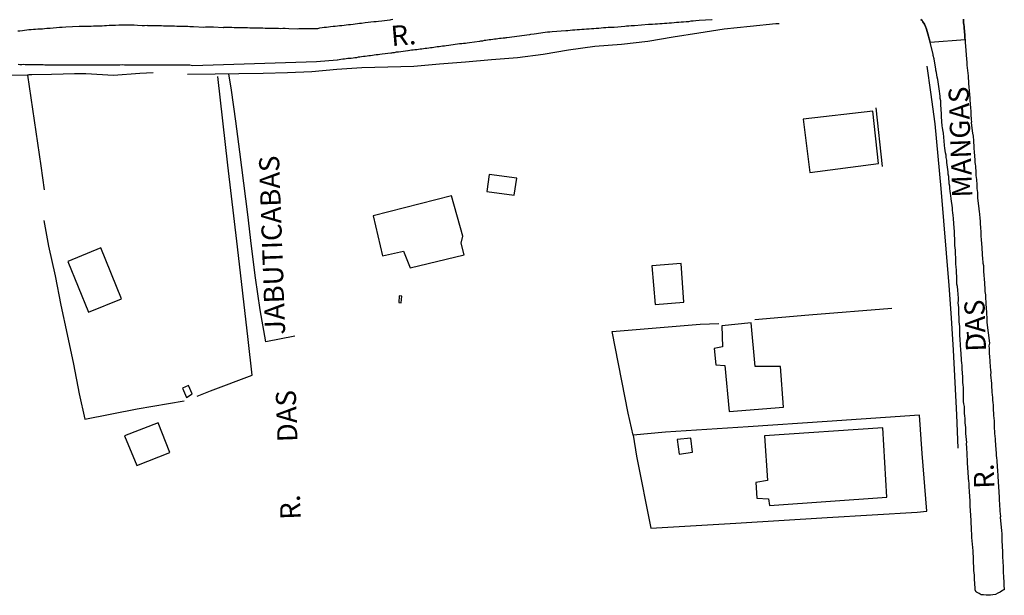
# Model space of a CAD drawing. Units: millimetres. Extents: x 187939 to 190363, y 1665975 to 1668748.
# Drawn here: x 189589 to 189711, y 1666584 to 1666655 of the extents above; entities that cross this region are included whole.
import ezdxf
from ezdxf.enums import TextEntityAlignment as Align

# ---------------------------------------------------------------- set-up
doc = ezdxf.new("R2010")
doc.units = ezdxf.units.MM
doc.header["$LTSCALE"] = 5
for name, color, linetype in [('V-CRUZAMENTO', 1, 'Continuous'), ('V-EDIFICACAO', 2, 'Continuous'), ('V-LOTE', 1, 'Continuous'), ('V-NOME_DOS_LOGRADOUROS', 7, 'Continuous'), ('V-QUADRA', 30, 'Continuous'), ('V-TESTADA', 5, 'Continuous'), ('V-VALETA', 6, 'Continuous')]:
    doc.layers.add(name, color=color, linetype=linetype)
doc.styles.get("Standard").update_dxf_attribs({"font": 'ARIAL.TTF'})

msp = doc.modelspace()

# ---------------------------------------------------------------- linework, layer by layer
at = {"layer": 'V-CRUZAMENTO'}
msp.add_lwpolyline([(189700.57, 1666655.28), (189700.75, 1666655.17), (189700.83, 1666655.01), (189701.04, 1666654.71), (189701.17, 1666654.41), (189701.3, 1666654.11), (189701.38, 1666653.81), (189701.47, 1666653.51), (189701.55, 1666653.21), (189701.62, 1666652.92), (189701.75, 1666652.49), (189706.075, 1666652.823), (189706.05, 1666653), (189706.03, 1666653.26), (189706.03, 1666653.47), (189706.01, 1666653.68), (189706.01, 1666653.94), (189705.97, 1666654.15), (189705.95, 1666654.41), (189705.93, 1666654.66), (189705.9, 1666654.88), (189705.9, 1666655.13), (189705.88, 1666655.35)], dxfattribs=at)
at = {"layer": 'V-EDIFICACAO'}
for points in [[(189686.02, 1666642.93), (189686.81, 1666636.32), (189695.33, 1666637.45), (189694.65, 1666643.93), (189686.02, 1666642.93)], [(189647.07, 1666636.06), (189646.76, 1666633.97), (189650.15, 1666633.49), (189650.5, 1666635.61), (189647.07, 1666636.06)], [(189632.67, 1666630.95), (189633.84, 1666625.98), (189636.45, 1666626.57), (189637.27, 1666624.49), (189643.96, 1666626.09), (189643.6, 1666627.57), (189643.8, 1666628.43), (189642.39, 1666633.41), (189632.67, 1666630.95)], [(189598.91, 1666626.97), (189594.84, 1666625.26), (189597.38, 1666618.99), (189601.49, 1666620.63), (189598.91, 1666626.97)], [(189667.23, 1666624.75), (189667.66, 1666619.94), (189671.19, 1666620.25), (189670.89, 1666625.02), (189667.23, 1666624.75)], [(189635.93, 1666621), (189635.88, 1666620.2), (189636.14, 1666620.14), (189636.25, 1666620.97), (189635.93, 1666621)], [(189680.03, 1666612.24), (189679.55, 1666617.69), (189675.9, 1666617.29), (189676.01, 1666614.7), (189674.96, 1666614.49), (189675.18, 1666612.48), (189676.27, 1666612.39), (189676.81, 1666606.68), (189683.55, 1666607.19), (189683.18, 1666612.27), (189680.03, 1666612.24)], [(189609.04, 1666609.57), (189609.55, 1666608.41), (189610.23, 1666608.85), (189609.77, 1666609.89), (189609.04, 1666609.57)], [(189601.84, 1666603.67), (189603.38, 1666599.96), (189607.46, 1666601.6), (189606.01, 1666605.27), (189601.84, 1666603.67)], [(189681.21, 1666603.66), (189681.56, 1666598.1), (189680.13, 1666597.86), (189680.24, 1666595.92), (189681.71, 1666595.85), (189681.82, 1666595.03), (189696.36, 1666596.05), (189695.89, 1666604.64), (189681.21, 1666603.66)], [(189670.39, 1666603.2), (189670.62, 1666601.37), (189672.3, 1666601.64), (189672.09, 1666603.36), (189670.39, 1666603.2)]]:
    msp.add_lwpolyline(points, close=True, dxfattribs=at)
at = {"layer": 'V-LOTE'}
for points in [[(189591.93, 1666634.16), (189591.51, 1666637.14), (189589.88, 1666648.41)], [(189610.87, 1666608.59), (189612.52, 1666609.23), (189617.7, 1666611.16), (189617.19, 1666615.62), (189615.88, 1666627.1), (189614.68, 1666637.24), (189613.44, 1666648.22)], [(189591.84, 1666630.37), (189592.43, 1666627.19), (189593.25, 1666623.51), (189593.96, 1666619.86), (189594.74, 1666616.21), (189595.52, 1666612.56), (189596.25, 1666608.88), (189596.92, 1666605.73), (189603.43, 1666606.99), (189609.26, 1666608.01)], [(189696.99, 1666619.43), (189686.7, 1666618.61), (189680, 1666618.05)], [(189700.41, 1666606.22), (189688.97, 1666605.43), (189679.17, 1666604.77), (189668.92, 1666604.1), (189664.92, 1666603.73), (189664.31, 1666606.47), (189662.31, 1666616.6), (189673.23, 1666617.49), (189675.56, 1666617.6)], [(189701.32, 1666594.31), (189700.74, 1666601.46), (189700.41, 1666606.22)], [(189664.92, 1666603.74), (189665.33, 1666601.12), (189667.11, 1666592.2), (189677.67, 1666592.83), (189688.97, 1666593.51), (189700.15, 1666594.17), (189701.32, 1666594.31)]]:
    msp.add_lwpolyline(points, dxfattribs=at)
at = {"layer": 'V-QUADRA'}
for points in [[(189635.14, 1666655.28), (189634.88, 1666655.24), (189634.77, 1666655.22), (189633.77, 1666655.11), (189633.34, 1666655.07), (189633.05, 1666655.02), (189632.79, 1666655), (189632.77, 1666655.01), (189631.68, 1666654.87), (189631.25, 1666654.81), (189631, 1666654.79), (189630.74, 1666654.77), (189630.44, 1666654.72), (189630.19, 1666654.68), (189629.89, 1666654.64), (189629.63, 1666654.62), (189629.33, 1666654.6), (189629.08, 1666654.55), (189628.82, 1666654.53), (189628.52, 1666654.51), (189628.27, 1666654.47), (189627.97, 1666654.43), (189627.71, 1666654.43), (189627.41, 1666654.38), (189627.16, 1666654.34), (189626.9, 1666654.3), (189626.6, 1666654.3), (189626.35, 1666654.26), (189626.05, 1666654.21), (189625.9, 1666654.2), (189625.77, 1666654.13), (189624.47, 1666654.13), (189624.04, 1666654.13), (189623.79, 1666654.13), (189623.49, 1666654.13), (189623.25, 1666654.11), (189622.21, 1666654.15), (189621.78, 1666654.17), (189621.49, 1666654.17), (189621.23, 1666654.15), (189620.93, 1666654.17), (189620.67, 1666654.17), (189620.38, 1666654.17), (189620.12, 1666654.17), (189619.86, 1666654.17), (189619.57, 1666654.17), (189619.31, 1666654.17), (189619.01, 1666654.21), (189618.75, 1666654.21), (189618.46, 1666654.21), (189618.2, 1666654.21), (189617.94, 1666654.21), (189617.65, 1666654.21), (189617.39, 1666654.21), (189617.09, 1666654.26), (189616.84, 1666654.26), (189616.58, 1666654.26), (189616.28, 1666654.26), (189616.02, 1666654.26), (189615.73, 1666654.26), (189615.47, 1666654.26), (189615.17, 1666654.3), (189614.92, 1666654.3), (189614.66, 1666654.3), (189614.36, 1666654.3), (189614.11, 1666654.3), (189614.08, 1666654.28), (189612.87, 1666654.34), (189612.44, 1666654.34), (189612.19, 1666654.34), (189611.89, 1666654.34), (189611.69, 1666654.32), (189610.39, 1666654.38), (189609.97, 1666654.4), (189609.71, 1666654.43), (189609.41, 1666654.43), (189609.16, 1666654.43), (189608.9, 1666654.43), (189608.6, 1666654.43), (189608.35, 1666654.45), (189608.05, 1666654.47), (189607.79, 1666654.47), (189607.49, 1666654.47), (189607.24, 1666654.47), (189606.98, 1666654.47), (189606.68, 1666654.49), (189606.43, 1666654.51), (189606.13, 1666654.51), (189605.87, 1666654.51), (189605.57, 1666654.51), (189605.32, 1666654.51), (189605.06, 1666654.51), (189604.76, 1666654.53), (189604.7, 1666654.54), (189604.34, 1666654.53), (189604.04, 1666654.53), (189603.48, 1666654.55), (189603.06, 1666654.6), (189602.8, 1666654.6), (189602.54, 1666654.6), (189602.35, 1666654.58), (189601.14, 1666654.6), (189600.75, 1666654.55), (189600.45, 1666654.55), (189600.2, 1666654.55), (189599.94, 1666654.55), (189599.64, 1666654.53), (189599.39, 1666654.51), (189599.09, 1666654.49), (189598.83, 1666654.47), (189598.53, 1666654.47), (189598.28, 1666654.47), (189598.02, 1666654.47), (189597.72, 1666654.43), (189597.47, 1666654.43), (189597.17, 1666654.43), (189596.91, 1666654.43), (189596.61, 1666654.43), (189596.36, 1666654.43), (189596.25, 1666654.41), (189594.57, 1666654.34), (189594.14, 1666654.3), (189593.84, 1666654.32), (189593.78, 1666654.32), (189592.65, 1666654.17), (189592.22, 1666654.17), (189591.92, 1666654.13), (189591.67, 1666654.11), (189591.37, 1666654.08), (189591.11, 1666654.08), (189590.81, 1666654.04), (189590.56, 1666654.04), (189590.3, 1666654), (189590, 1666654), (189589.75, 1666653.96), (189589.45, 1666653.94), (189589.19, 1666653.91), (189588.89, 1666653.87), (189588.64, 1666653.87)], [(189674.72, 1666655.28), (189674.66, 1666655.26), (189673.1, 1666655.17), (189672.68, 1666655.13), (189672.38, 1666655.09), (189672.08, 1666655.09), (189671.78, 1666655.02), (189671.48, 1666655.02), (189671.18, 1666654.98), (189670.88, 1666654.98), (189670.59, 1666654.94), (189670.29, 1666654.92), (189669.99, 1666654.89), (189669.69, 1666654.85), (189669.39, 1666654.85), (189669.09, 1666654.81), (189668.79, 1666654.81), (189668.5, 1666654.77), (189668.24, 1666654.77), (189667.94, 1666654.72), (189667.64, 1666654.72), (189667.34, 1666654.68), (189667.05, 1666654.68), (189666.81, 1666654.66), (189665.08, 1666654.51), (189664.66, 1666654.51), (189664.4, 1666654.47), (189664.1, 1666654.47), (189663.87, 1666654.45), (189662.57, 1666654.32), (189662.14, 1666654.32), (189661.84, 1666654.3), (189661.54, 1666654.26), (189661.24, 1666654.26), (189660.95, 1666654.21), (189660.65, 1666654.19), (189660.35, 1666654.17), (189660.05, 1666654.15), (189659.75, 1666654.13), (189659.45, 1666654.11), (189659.15, 1666654.08), (189658.85, 1666654.06), (189658.56, 1666654.04), (189658.26, 1666654.02), (189658, 1666654), (189657.7, 1666653.98), (189657.4, 1666653.96), (189657.11, 1666653.93), (189656.81, 1666653.91), (189656.57, 1666653.9), (189654.9, 1666653.77), (189654.59, 1666653.74), (189654.29, 1666653.72), (189654.03, 1666653.7), (189654.01, 1666653.68), (189652.63, 1666653.49), (189652.2, 1666653.42), (189652.05, 1666653.38), (189649.24, 1666653.03), (189649.15, 1666653.02), (189649, 1666653), (189648.79, 1666652.98), (189648.57, 1666652.93), (189648.36, 1666652.93), (189648.15, 1666652.89), (189647.93, 1666652.85), (189647.72, 1666652.85), (189647.51, 1666652.8), (189647.29, 1666652.76), (189647.08, 1666652.76), (189646.87, 1666652.72), (189646.65, 1666652.68), (189646.44, 1666652.68), (189646.23, 1666652.63), (189646.01, 1666652.59), (189645.86, 1666652.57), (189644.65, 1666652.42), (189644.35, 1666652.38), (189644.14, 1666652.34), (189643.88, 1666652.32), (189643.67, 1666652.27), (189643.45, 1666652.27), (189643.39, 1666652.28), (189642.05, 1666652.08), (189641.75, 1666652.04), (189641.54, 1666651.99), (189641.28, 1666651.97), (189641.07, 1666651.95), (189640.85, 1666651.91), (189640.64, 1666651.89), (189640.43, 1666651.87), (189640.21, 1666651.82), (189640, 1666651.8), (189639.79, 1666651.78), (189639.57, 1666651.74), (189639.36, 1666651.72), (189639.15, 1666651.7), (189638.93, 1666651.67), (189638.72, 1666651.63), (189638.51, 1666651.61), (189638.29, 1666651.57), (189638.08, 1666651.55), (189637.87, 1666651.52), (189637.65, 1666651.48), (189637.44, 1666651.48), (189637.23, 1666651.44), (189637.01, 1666651.42), (189636.99, 1666651.42), (189635.82, 1666651.25), (189635.52, 1666651.23), (189635.31, 1666651.18), (189635.09, 1666651.16), (189635.07, 1666651.17), (189634.97, 1666651.12), (189634.88, 1666651.12), (189633.81, 1666651.01), (189633.52, 1666650.97), (189633.3, 1666650.93), (189633.05, 1666650.91), (189632.83, 1666650.88), (189632.62, 1666650.84), (189632.36, 1666650.8), (189632.15, 1666650.78), (189631.94, 1666650.76), (189631.68, 1666650.71), (189631.47, 1666650.69), (189631.25, 1666650.65), (189631.04, 1666650.63), (189630.83, 1666650.61), (189630.61, 1666650.56), (189630.4, 1666650.54), (189630.19, 1666650.52), (189629.97, 1666650.48), (189629.76, 1666650.44), (189629.55, 1666650.44), (189629.33, 1666650.42), (189629.12, 1666650.39), (189628.91, 1666650.37), (189628.69, 1666650.33), (189628.48, 1666650.31), (189628.27, 1666650.27), (189628.21, 1666650.26), (189625.65, 1666650.04), (189623.09, 1666649.96), (189620.53, 1666649.88), (189617.97, 1666649.8), (189615.41, 1666649.72), (189612.85, 1666649.64), (189610.29, 1666649.56), (189609.97, 1666649.63), (189609.67, 1666649.63), (189609.37, 1666649.63), (189609.07, 1666649.65), (189608.77, 1666649.65), (189608.47, 1666649.65), (189608.18, 1666649.65), (189607.92, 1666649.65), (189607.62, 1666649.65), (189607.32, 1666649.65), (189607.04, 1666649.63), (189605.62, 1666649.65), (189605.19, 1666649.65), (189604.89, 1666649.65), (189604.59, 1666649.65), (189604.53, 1666649.63), (189603.14, 1666649.65), (189602.72, 1666649.65), (189602.42, 1666649.65), (189602.16, 1666649.65), (189601.86, 1666649.65), (189601.56, 1666649.67), (189601.26, 1666649.65), (189600.97, 1666649.65), (189600.67, 1666649.65), (189600.37, 1666649.65), (189600.07, 1666649.65), (189599.77, 1666649.65), (189599.47, 1666649.65), (189599.17, 1666649.65), (189598.88, 1666649.65), (189598.58, 1666649.65), (189598.32, 1666649.65), (189598.02, 1666649.65), (189597.72, 1666649.65), (189597.43, 1666649.65), (189597.13, 1666649.65), (189597.02, 1666649.63), (189594.5, 1666649.63), (189591.98, 1666649.64), (189591.75, 1666649.69), (189591.54, 1666649.69), (189591.28, 1666649.69), (189591.07, 1666649.69), (189590.86, 1666649.69), (189590.6, 1666649.69), (189590.39, 1666649.69), (189590.17, 1666649.69), (189589.96, 1666649.69), (189589.75, 1666649.69), (189589.53, 1666649.69), (189589.32, 1666649.71), (189589.11, 1666649.69), (189588.89, 1666649.69), (189588.68, 1666649.71)], [(189705.88, 1666655.35), (189705.9, 1666655.13), (189705.9, 1666654.88), (189705.93, 1666654.66), (189705.95, 1666654.41), (189705.97, 1666654.15), (189706.01, 1666653.94), (189706.01, 1666653.68), (189706.03, 1666653.47), (189706.03, 1666653.26), (189706.05, 1666653), (189706.08, 1666652.79), (189706.08, 1666652.57), (189706.1, 1666652.32), (189706.12, 1666652.1), (189706.12, 1666652), (189706.24, 1666650.36), (189706.29, 1666650.01), (189706.31, 1666649.76), (189706.29, 1666649.65), (189706.44, 1666648.31), (189706.46, 1666647.97), (189706.48, 1666647.71), (189706.5, 1666647.5), (189706.52, 1666647.24), (189706.54, 1666647.03), (189706.54, 1666646.82), (189706.59, 1666646.56), (189706.59, 1666646.35), (189706.61, 1666646.13), (189706.63, 1666645.88), (189706.65, 1666645.66), (189706.67, 1666645.41), (189706.67, 1666645.15), (189706.69, 1666644.94), (189706.71, 1666644.68), (189706.74, 1666644.47), (189706.74, 1666644.26), (189706.78, 1666644), (189706.78, 1666643.79), (189706.8, 1666643.57), (189706.8, 1666643.32), (189706.84, 1666643.1), (189706.84, 1666642.85), (189706.86, 1666642.59), (189706.85, 1666642.48), (189707.01, 1666641.18), (189707.06, 1666640.84), (189707.08, 1666640.63), (189707.12, 1666640.44), (189707.16, 1666639.26), (189707.21, 1666638.92), (189707.21, 1666638.71), (189707.23, 1666638.5), (189707.25, 1666638.24), (189707.27, 1666638.03), (189707.27, 1666637.81), (189707.29, 1666637.56), (189707.33, 1666637.34), (189707.35, 1666637.09), (189707.35, 1666636.83), (189707.4, 1666636.62), (189707.4, 1666636.36), (189707.4, 1666636.15), (189707.4, 1666635.94), (189707.46, 1666635.68), (189707.48, 1666635.47), (189707.48, 1666635.25), (189707.52, 1666635), (189707.52, 1666634.79), (189707.52, 1666634.57), (189707.55, 1666634.32), (189707.59, 1666634.1), (189707.61, 1666633.85), (189707.61, 1666633.59), (189707.61, 1666633.38), (189707.61, 1666633.18), (189707.8, 1666631.8), (189707.82, 1666631.46), (189707.85, 1666631.2), (189707.87, 1666630.99), (189707.91, 1666630.8), (189708, 1666629.37), (189708.02, 1666629.03), (189708.04, 1666628.81), (189708.04, 1666628.56), (189708.04, 1666628.34), (189708.08, 1666628.09), (189708.08, 1666627.83), (189708.1, 1666627.62), (189708.1, 1666627.36), (189708.14, 1666627.15), (189708.16, 1666626.94), (189708.16, 1666626.68), (189708.19, 1666626.47), (189708.21, 1666626.25), (189708.21, 1666626), (189708.23, 1666625.78), (189708.23, 1666625.53), (189708.27, 1666625.27), (189708.29, 1666625.06), (189708.34, 1666624.8), (189708.34, 1666624.59), (189708.38, 1666624.38), (189708.38, 1666624.12), (189708.38, 1666623.91), (189708.4, 1666623.69), (189708.42, 1666623.44), (189708.44, 1666623.22), (189708.43, 1666623.16), (189708.53, 1666621.9), (189708.53, 1666621.56), (189708.57, 1666621.35), (189708.59, 1666621.13), (189708.6, 1666621.07), (189708.66, 1666619.9), (189708.68, 1666619.6), (189708.7, 1666619.38), (189708.72, 1666619.13), (189708.72, 1666618.87), (189708.72, 1666618.66), (189708.76, 1666618.4), (189708.76, 1666618.19), (189708.76, 1666617.98), (189708.78, 1666617.72), (189709.11, 1666615.13), (189709.02, 1666614.82), (189709.06, 1666614.48), (189709.06, 1666614.18), (189709.08, 1666613.84), (189709.11, 1666613.54), (189709.11, 1666613.52), (189709.19, 1666612.22), (189709.21, 1666611.79), (189709.25, 1666611.49), (189709.24, 1666611.21), (189709.34, 1666610.13), (189709.34, 1666609.66), (189709.38, 1666609.36), (189709.4, 1666609.06), (189709.42, 1666608.72), (189709.49, 1666608.42), (189709.49, 1666608.08), (189709.51, 1666607.78), (189709.55, 1666607.44), (189709.57, 1666607.14), (189709.57, 1666606.8), (189709.62, 1666606.5), (189709.62, 1666606.16), (189709.64, 1666605.86), (189709.68, 1666605.52), (189709.68, 1666605.22), (189709.7, 1666604.88), (189709.7, 1666604.58), (189709.74, 1666604.24), (189709.74, 1666603.94), (189709.77, 1666603.6), (189709.81, 1666603.3), (189709.79, 1666603.07), (189709.89, 1666601.94), (189709.92, 1666601.51), (189709.94, 1666601.21), (189709.96, 1666600.91), (189710, 1666600.61), (189710, 1666600.51), (189710.11, 1666599.25), (189710.13, 1666598.78), (189710.15, 1666598.44), (189710.17, 1666598.14), (189710.19, 1666597.8), (189710.21, 1666597.5), (189710.23, 1666597.16), (189710.25, 1666596.86), (189710.28, 1666596.52), (189710.3, 1666596.22), (189710.3, 1666595.88), (189710.32, 1666595.58), (189710.36, 1666595.24), (189710.36, 1666594.94), (189710.38, 1666594.6), (189710.4, 1666594.3), (189710.43, 1666593.96), (189710.45, 1666593.66), (189710.43, 1666593.51), (189710.6, 1666591.91), (189710.62, 1666591.49), (189710.64, 1666591.19), (189710.64, 1666590.89), (189710.64, 1666590.65), (189710.72, 1666589.27), (189710.72, 1666588.84), (189710.72, 1666588.54), (189710.75, 1666588.2), (189710.77, 1666587.9), (189710.79, 1666587.56), (189710.79, 1666587.26), (189710.81, 1666586.92), (189710.81, 1666586.62), (189710.83, 1666586.28), (189710.85, 1666585.98), (189710.87, 1666585.64), (189710.87, 1666585.34), (189710.9, 1666585), (189710.94, 1666584.7), (189710.94, 1666584.57), (189710.83, 1666584.55), (189710.79, 1666584.51), (189710.73, 1666584.46), (189710.43, 1666584.27), (189710.13, 1666584.12), (189709.83, 1666583.99), (189709.53, 1666583.91), (189709.24, 1666583.87), (189708.94, 1666583.87), (189708.68, 1666583.89), (189708.38, 1666583.91), (189708.08, 1666583.95), (189707.95, 1666584.02), (189707.83, 1666584.08), (189707.49, 1666584.27), (189707.49, 1666584.32), (189707.42, 1666584.34), (189707.33, 1666584.57), (189707.31, 1666584.87), (189707.27, 1666585.17), (189707.27, 1666585.47), (189707.25, 1666585.77), (189707.23, 1666586.07), (189707.23, 1666586.37), (189707.21, 1666586.67), (189707.18, 1666586.96), (189707.18, 1666587.26), (189707.16, 1666587.52), (189707.14, 1666587.82), (189707.12, 1666588.12), (189707.12, 1666588.41), (189707.1, 1666588.71), (189707.08, 1666589.01), (189707.06, 1666589.37), (189706.95, 1666590.63), (189706.93, 1666591.06), (189706.93, 1666591.08), (189706.88, 1666592.34), (189706.84, 1666592.77), (189706.84, 1666593.06), (189706.82, 1666593.32), (189706.78, 1666593.62), (189706.78, 1666593.92), (189706.76, 1666594.22), (189706.76, 1666594.51), (189706.71, 1666594.81), (189706.71, 1666595.11), (189706.69, 1666595.41), (189706.69, 1666595.71), (189706.65, 1666596.01), (189706.65, 1666596.31), (189706.63, 1666596.6), (189706.63, 1666596.9), (189706.59, 1666597.16), (189706.59, 1666597.46), (189706.59, 1666597.76), (189706.55, 1666598.06), (189706.48, 1666598.35), (189706.48, 1666598.65), (189706.46, 1666598.95), (189706.46, 1666599.25), (189706.42, 1666599.55), (189706.42, 1666599.85), (189706.39, 1666600.15), (189706.38, 1666600.25), (189706.33, 1666601.6), (189706.29, 1666602.02), (189706.29, 1666602.28), (189706.27, 1666602.58), (189706.25, 1666602.73), (189706.29, 1666602.83), (189706.18, 1666603.94), (189706.16, 1666604.37), (189706.16, 1666604.67), (189706.14, 1666604.97), (189706.1, 1666605.26), (189706.07, 1666605.52), (189706.07, 1666605.82), (189706.05, 1666606.12), (189706.01, 1666606.42), (189705.99, 1666606.72), (189705.99, 1666607.01), (189705.99, 1666607.31), (189705.93, 1666607.61), (189705.9, 1666607.91), (189705.9, 1666608.21), (189705.9, 1666608.51), (189705.88, 1666608.81), (189705.86, 1666609.1), (189705.86, 1666609.36), (189705.86, 1666609.66), (189705.82, 1666609.96), (189705.8, 1666610.26), (189705.78, 1666610.55), (189705.78, 1666610.85), (189705.78, 1666610.92), (189705.73, 1666611.96), (189705.71, 1666612.39), (189705.67, 1666612.69), (189705.65, 1666612.99), (189705.65, 1666613.18), (189705.56, 1666614.39), (189705.52, 1666614.82), (189705.5, 1666615.12), (189705.48, 1666615.42), (189705.48, 1666615.72), (189705.43, 1666616.01), (189705.43, 1666616.31), (189705.43, 1666616.61), (189705.43, 1666616.91), (189705.41, 1666617.21), (189705.37, 1666617.51), (189705.35, 1666617.81), (189705.35, 1666618.11), (189705.35, 1666618.4), (189705.31, 1666618.7), (189705.31, 1666618.96), (189705.31, 1666619.26), (189705.29, 1666619.56), (189705.26, 1666619.85), (189705.22, 1666620.15), (189705.27, 1666620.45), (189705.27, 1666620.73), (189705.18, 1666621.73), (189705.12, 1666622.16), (189705.07, 1666622.46), (189705.07, 1666622.76), (189705.05, 1666623.05), (189705.06, 1666623.07), (189705.01, 1666624.21), (189704.99, 1666624.63), (189704.94, 1666624.93), (189704.94, 1666625.23), (189704.92, 1666625.53), (189704.92, 1666625.83), (189704.88, 1666626.13), (189704.88, 1666626.42), (189704.88, 1666626.68), (189704.86, 1666626.98), (189704.82, 1666627.28), (189704.82, 1666627.58), (189704.79, 1666627.87), (189704.79, 1666628.17), (189704.77, 1666628.47), (189704.75, 1666628.77), (189704.75, 1666629.07), (189704.71, 1666629.37), (189704.71, 1666629.43), (189704.62, 1666630.6), (189704.58, 1666631.03), (189704.54, 1666631.33), (189704.52, 1666631.63), (189704.5, 1666631.95), (189704.35, 1666633.04), (189704.3, 1666633.46), (189704.26, 1666633.72), (189704.24, 1666634.02), (189704.2, 1666634.32), (189704.18, 1666634.61), (189704.11, 1666634.91), (189704.11, 1666635.21), (189704.07, 1666635.51), (189704.05, 1666635.81), (189703.98, 1666636.11), (189703.96, 1666636.41), (189703.94, 1666636.7), (189703.9, 1666636.96), (189703.86, 1666637.26), (189703.81, 1666637.56), (189703.81, 1666637.86), (189703.75, 1666638.16), (189703.73, 1666638.45), (189703.66, 1666638.75), (189703.62, 1666639.05), (189703.58, 1666639.35), (189703.54, 1666639.65), (189703.52, 1666639.71), (189703.39, 1666641.18), (189703.3, 1666641.61), (189703.26, 1666641.91), (189703.22, 1666642.06), (189703.17, 1666643.27), (189703.15, 1666643.7), (189703.13, 1666644), (189703.11, 1666644.3), (189703.09, 1666644.6), (189703.07, 1666644.9), (189703.05, 1666645.19), (189703, 1666645.49), (189702.98, 1666645.79), (189702.94, 1666646.09), (189702.92, 1666646.39), (189702.87, 1666646.69), (189702.83, 1666646.99), (189702.77, 1666647.28), (189702.73, 1666647.58), (189702.68, 1666647.84), (189702.62, 1666648.14), (189702.58, 1666648.44), (189702.54, 1666648.73), (189702.47, 1666649.03), (189702.45, 1666649.14), (189702.23, 1666650.4), (189702.13, 1666650.82), (189702.11, 1666650.97), (189701.75, 1666652.49), (189701.62, 1666652.92), (189701.55, 1666653.21), (189701.47, 1666653.51), (189701.38, 1666653.81), (189701.3, 1666654.11), (189701.17, 1666654.41), (189701.04, 1666654.71), (189700.83, 1666655.01), (189700.75, 1666655.17), (189700.57, 1666655.28)]]:
    msp.add_lwpolyline(points, dxfattribs=at)
at = {"layer": 'V-TESTADA'}
msp.add_lwpolyline([(189695.01, 1666644.36), (189695.81, 1666637.07)], dxfattribs=at)
at = {"layer": 'V-VALETA'}
for points in [[(189609.65, 1666648.5), (189613.1, 1666648.54), (189616.05, 1666648.6), (189619.04, 1666648.66), (189622.05, 1666648.72), (189625.1, 1666648.84), (189628.17, 1666649.12), (189631.27, 1666649.33), (189634.49, 1666649.41), (189637.71, 1666649.51), (189640.93, 1666649.78), (189644.15, 1666650.05), (189647.37, 1666650.32), (189650.59, 1666650.59), (189653.75, 1666651), (189656.91, 1666651.54), (189660.15, 1666652.01), (189663.48, 1666652.22), (189666.74, 1666652.63), (189669.9, 1666653.13), (189673.06, 1666653.63), (189676.22, 1666654.13), (189679.42, 1666654.47), (189682.62, 1666654.81), (189683.02, 1666654.8)], [(189577.29, 1666648.79), (189581.17, 1666648.48), (189584.33, 1666648.34), (189587.49, 1666648.4), (189589.79, 1666648.44), (189589.88, 1666648.41), (189590.02, 1666648.46), (189590.37, 1666648.47), (189592.82, 1666648.52), (189594.23, 1666648.55), (189595.64, 1666648.58), (189597.05, 1666648.61), (189597.07, 1666648.61), (189600.5, 1666648.39), (189603.74, 1666648.64), (189605.41, 1666648.72)], [(189622.99, 1666616.01), (189619.37, 1666615.31), (189618.67, 1666619.29), (189618.08, 1666623.27), (189617.61, 1666627.19), (189617.15, 1666631.09), (189616.66, 1666634.98), (189616.17, 1666638.87), (189615.64, 1666642.7), (189615.11, 1666646.53), (189614.81, 1666648.57)], [(189705.23, 1666602.12), (189705.04, 1666606.25), (189704.83, 1666610.26), (189704.62, 1666614.27), (189704.41, 1666618.28), (189704.09, 1666622.29), (189703.77, 1666626.3), (189703.45, 1666630.31), (189703.11, 1666634.32), (189702.75, 1666638.33), (189702.35, 1666642.34), (189701.84, 1666646.28), (189701.37, 1666649.5)]]:
    msp.add_lwpolyline(points, dxfattribs=at)

# ---------------------------------------------------------------- texts
at = {"layer": 'V-NOME_DOS_LOGRADOUROS'}
for s, height, rotation, p in [('R.', 2.5, 5, (189635.058, 1666651.212)), ('MANGAS', 2.5, 92, (189707.764, 1666633.283)), ('JABUTICABAS', 2.49996, 92, (189622.57, 1666616.25)), ('DAS', 2.5, 92, (189709.468, 1666614.163)), ('-', 2.5, 94, (189708.2, 1666615.62)), ('DAS', 2.5, 92, (189624.096, 1666602.943)), ('R.', 2.5, 92, (189710.49, 1666597.155)), ('R.', 2.5, 92, (189624.481, 1666593.317))]:
    msp.add_text(s, height=height, rotation=rotation, dxfattribs=at).set_placement(p, align=Align.BOTTOM_LEFT)

doc.saveas('drawing.dxf')
